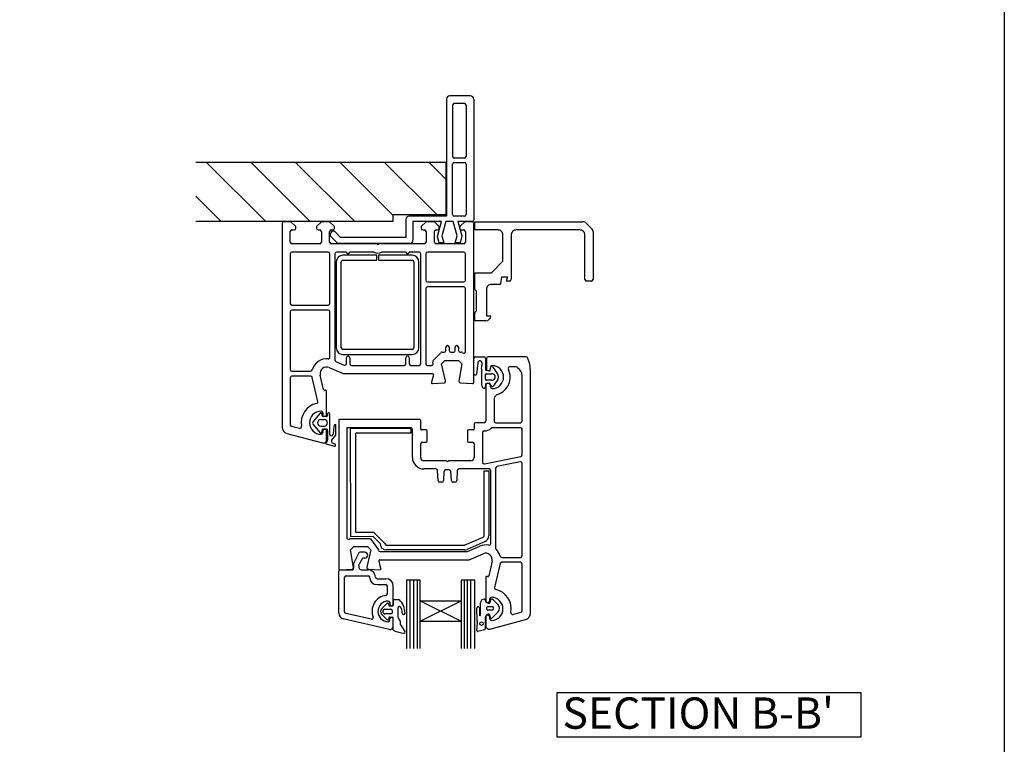
# Model space of a CAD drawing. Units: millimetres. Extents: x 8 to 757, y 8 to 778.
# Drawn here: x 306 to 604, y 259 to 479 of the extents above; entities that cross this region are included whole.
import ezdxf

# ---------------------------------------------------------------- set-up
doc = ezdxf.new("R2010")
doc.units = ezdxf.units.MM
doc.styles.get("Standard").update_dxf_attribs({"font": 'arial.ttf'})

msp = doc.modelspace()

# ---------------------------------------------------------------- hatches: boundary and pattern name
at = {"lineweight": 25}
h = msp.add_hatch(dxfattribs=at)
h.set_pattern_fill('ANSI31', color=256, scale=3, angle=-90)
h.set_pattern_definition([(315, (-45.084, -99.59), (6.73519, 6.73519), [])])
h.paths.add_polyline_path([(419.04, 417.72), (419.04, 419.72), (435.04, 419.72), (435.04, 435.72), (359.38, 435.72), (359.38, 417.72)])

# ---------------------------------------------------------------- linework, layer by layer
for p, q in [((435.29, 454.72), (435.29, 419.32)), ((442.49, 455.72), (436.29, 455.72)), ((440.69, 453.42), (437.59, 453.42)), ((443.49, 454.72), (443.49, 418.72)), ((437.09, 452.92), (437.09, 437.42)), ((441.19, 452.92), (441.19, 437.42)), ((359.38, 435.72), (435.04, 435.72)), ((435.04, 435.72), (435.04, 419.72)), ((437.09, 419.82), (437.09, 435.12)), ((440.69, 436.92), (437.59, 436.92)), ((437.59, 435.62), (440.69, 435.62)), ((441.19, 435.12), (441.19, 419.82)), ((419.04, 417.72), (359.38, 417.72)), ((388.19, 417.67), (385.99, 417.67)), ((389.69, 416.17), (388.19, 417.67)), ((397.39, 417.67), (395.89, 416.17)), ((399.89, 417.67), (397.39, 417.67)), ((401.39, 416.17), (399.89, 417.67)), ((419.04, 419.72), (419.04, 417.72)), ((435.04, 419.72), (419.04, 419.72)), ((422.99, 418.32), (422.99, 412.92)), ((435.29, 419.32), (423.99, 419.32)), ((433.72, 417.72), (425.12, 417.72)), ((425.12, 417.72), (425.12, 412.1)), ((425.44, 419.72), (428.74, 419.72)), ((429.09, 417.67), (427.59, 416.17)), ((431.59, 417.67), (429.09, 417.67)), ((433.09, 416.17), (431.59, 417.67)), ((432.51, 413.22), (433.72, 417.72)), ((435.04, 417.72), (433.87, 413.37)), ((437.29, 417.72), (435.04, 417.72)), ((438.45, 413.37), (437.29, 417.72)), ((440.69, 419.32), (437.59, 419.32)), ((438.67, 417.72), (439.95, 413.35)), ((442.49, 417.72), (438.67, 417.72)), ((440.79, 417.67), (439.29, 416.17)), ((442.99, 417.67), (440.79, 417.67)), ((442.98, 417.67), (442.48, 417.67)), ((442.99, 417.72), (442.49, 417.72)), ((443.49, 418.72), (443.49, 418.22)), ((443.86, 417.67), (476.52, 417.67)), ((443.86, 415.17), (443.86, 417.67)), ((479.2, 415.61), (477.58, 417.23)), ((385.49, 417.17), (385.49, 355.51)), ((387.99, 411.47), (387.99, 414.67)), ((388.49, 415.17), (389.19, 415.17)), ((389.69, 415.67), (389.69, 416.17)), ((395.89, 416.17), (395.89, 415.67)), ((396.39, 415.17), (396.89, 415.17)), ((397.39, 414.67), (397.39, 411.47)), ((399.89, 411.47), (399.89, 414.67)), ((400.23, 414.25), (400.08, 413.82)), ((400.39, 415.17), (400.89, 415.17)), ((401.39, 415.67), (401.39, 416.17)), ((403.19, 412.92), (401.54, 414.56)), ((427.59, 416.17), (427.59, 415.67)), ((428.09, 415.17), (428.59, 415.17)), ((429.09, 414.67), (429.09, 411.47)), ((431.59, 411.47), (431.59, 414.67)), ((432.09, 415.17), (432.59, 415.17)), ((433.07, 415.67), (433.09, 416.17)), ((439.29, 416.17), (439.29, 415.67)), ((439.79, 415.17), (440.49, 415.17)), ((440.99, 414.67), (440.99, 411.47)), ((443.49, 368.97), (443.49, 417.17)), ((450.86, 415.17), (443.86, 415.17)), ((475.64, 415.17), (456.35, 415.17)), ((479.64, 414.55), (479.64, 400.18)), ((402.4, 411.1), (400.2, 413.31)), ((422.99, 412.92), (403.19, 412.92)), ((433.04, 411.25), (432.51, 413.22)), ((434.44, 411.25), (433.04, 411.25)), ((433.87, 413.37), (434.44, 411.25)), ((437.88, 411.25), (438.45, 413.37)), ((439.38, 411.25), (437.88, 411.25)), ((439.95, 413.35), (439.38, 411.25)), ((452.36, 405.68), (452.36, 413.67)), ((454.86, 413.67), (454.86, 400.23)), ((477.14, 400.18), (477.14, 413.67)), ((396.89, 410.97), (388.49, 410.97)), ((399.49, 408.47), (388.49, 408.47)), ((414.19, 410.97), (400.39, 410.97)), ((404.99, 408.47), (401.99, 408.47)), ((424.12, 411.1), (402.4, 411.1)), ((413.3, 408.47), (405.99, 408.47)), ((414.49, 410.67), (414.19, 410.97)), ((414.79, 410.97), (414.49, 410.67)), ((428.59, 410.97), (414.79, 410.97)), ((422.99, 408.47), (415.68, 408.47)), ((426.99, 408.47), (423.99, 408.47)), ((440.49, 408.47), (429.49, 408.47)), ((440.49, 410.97), (432.09, 410.97)), ((387.99, 407.97), (387.99, 392.92)), ((399.99, 392.92), (399.99, 407.97)), ((401.49, 407.97), (401.49, 375.81)), ((401.91, 405.49), (401.91, 379.49)), ((403.41, 379.49), (403.41, 405.49)), ((414.16, 407.49), (403.91, 407.49)), ((403.91, 405.99), (414.16, 405.99)), ((414.16, 405.99), (414.16, 407.49)), ((424.91, 407.49), (414.66, 407.49)), ((414.66, 407.49), (414.66, 405.99)), ((414.66, 405.99), (424.91, 405.99)), ((425.41, 405.49), (425.41, 379.49)), ((426.91, 379.49), (426.91, 405.49)), ((427.49, 374.67), (427.49, 407.97)), ((428.99, 407.97), (428.99, 399.92)), ((440.99, 399.92), (440.99, 407.97)), ((448.86, 402.18), (452.36, 405.68)), ((429.49, 399.42), (440.49, 399.42)), ((443.86, 402.18), (448.86, 402.18)), ((443.86, 397.18), (443.86, 402.18)), ((451.7, 398.93), (452.06, 400.98)), ((452.06, 400.98), (453.71, 400.98)), ((453.71, 400.98), (453.36, 399.68)), ((454.31, 399.68), (453.36, 399.68)), ((479.14, 399.68), (477.64, 399.68)), ((428.99, 397.42), (428.99, 374.67)), ((440.49, 397.92), (429.49, 397.92)), ((440.99, 378.34), (440.99, 397.41)), ((444.36, 396.68), (443.86, 397.18)), ((444.36, 390.69), (444.36, 396.68)), ((447.36, 397.18), (447.36, 389.19)), ((451.41, 398.68), (448.86, 398.68)), ((387.99, 390.42), (387.99, 372.92)), ((388.49, 392.42), (399.49, 392.42)), ((399.49, 390.92), (388.49, 390.92)), ((399.99, 376.64), (399.99, 390.42)), ((443.86, 390.19), (444.36, 390.69)), ((443.86, 387.69), (443.86, 390.19)), ((447.16, 387.69), (443.86, 387.69)), ((447.36, 389.19), (448.66, 389.19)), ((424.91, 378.99), (403.91, 378.99)), ((435.09, 378.67), (435.09, 379.67)), ((436.09, 379.67), (436.09, 378.67)), ((437.89, 378.67), (437.89, 379.67)), ((438.89, 379.67), (438.89, 378.67)), ((403.91, 377.49), (424.91, 377.49)), ((404.99, 374.72), (404.99, 376.47)), ((405.99, 376.47), (405.99, 374.67)), ((405.99, 376.47), (405.99, 376.47)), ((422.99, 374.67), (422.99, 376.47)), ((423.99, 376.47), (423.99, 376.47)), ((423.99, 376.47), (423.99, 374.67)), ((431.22, 375.65), (433.59, 378.02)), ((433.78, 374.67), (434.78, 375.67)), ((433.95, 378.17), (434.59, 378.17)), ((433.95, 378.17), (433.95, 378.17)), ((434.78, 375.67), (438.92, 375.67)), ((436.59, 378.17), (437.39, 378.17)), ((438.92, 375.67), (439.92, 374.67)), ((439.39, 378.17), (439.74, 378.17)), ((440.1, 378.02), (440.1, 378.02)), ((440.1, 378.02), (440.13, 377.98)), ((440.13, 377.98), (440.13, 377.98)), ((443.58, 371.55), (443.58, 376.27)), ((444.07, 376.76), (446.61, 376.76)), ((447.08, 376.28), (447.08, 372.87)), ((447.34, 376.28), (447.34, 373.18)), ((447.34, 376.28), (447.34, 373.18)), ((459.34, 376.78), (447.84, 376.78)), ((459.34, 376.78), (447.84, 376.78)), ((399.79, 373.5), (399.79, 373.5)), ((399.79, 373.5), (403.99, 371.67)), ((401.79, 375.36), (404.28, 374.27)), ((406.49, 374.17), (422.49, 374.17)), ((424.49, 374.17), (426.99, 374.17)), ((429.49, 374.17), (430.69, 374.17)), ((431.18, 374.78), (431.09, 375.19)), ((434.97, 369.47), (433.78, 374.67)), ((439.92, 374.67), (438.99, 369.44)), ((444.75, 374.94), (444.38, 371.55)), ((447.26, 372.68), (448.23, 372.51)), ((448.46, 372.68), (448.65, 373.74)), ((448.54, 373.63), (448.54, 373.18)), ((448.54, 373.63), (448.54, 373.18)), ((449.17, 373.86), (450.65, 371.76)), ((456.34, 373.78), (454.43, 373.78)), ((456.34, 373.78), (454.43, 373.78)), ((460.65, 299.16), (460.65, 372.74)), ((387.99, 370.42), (387.99, 356.28)), ((388.49, 372.42), (394.15, 372.42)), ((394.15, 370.92), (388.49, 370.92)), ((394.15, 372.42), (394.15, 372.42)), ((396.33, 363.27), (394.63, 370.53)), ((398.06, 366.83), (397.04, 371.21)), ((403.99, 371.67), (431.01, 371.67)), ((431.3, 371.29), (430.7, 369.06)), ((431.3, 371.29), (431.3, 371.29)), ((445.98, 368.11), (445.98, 372.19)), ((447.08, 369.96), (447.08, 371.36)), ((447.38, 371.66), (448.97, 371.66)), ((448.97, 369.66), (447.38, 369.66)), ((450.65, 369.57), (449.37, 367.9)), ((458.15, 357.32), (458.15, 371.2)), ((398.06, 366.83), (398.06, 366.83)), ((398.61, 366.66), (398.43, 366.61)), ((430.7, 369.06), (430.7, 369.06)), ((431, 368.68), (434.52, 368.86)), ((438.99, 369.36), (438.99, 369.36)), ((439.46, 368.86), (443.17, 368.67)), ((443.17, 368.67), (443.17, 368.67)), ((447.08, 368.46), (447.08, 367.76)), ((447.15, 368.12), (447.15, 357.32)), ((448.17, 368.81), (447.25, 368.64)), ((448.85, 367.91), (448.39, 368.72)), ((448.54, 367.63), (448.54, 368.08)), ((398.99, 359.37), (398.99, 366.36)), ((449.65, 364.3), (449.65, 357.32)), ((397.03, 359.73), (394.9, 357.23)), ((398.23, 357.74), (397.21, 357.74)), ((397.68, 358.96), (397.54, 359.62)), ((397.79, 359.82), (397.79, 359.37)), ((398.91, 358.73), (397.97, 358.73)), ((399.23, 359.49), (399.23, 359.01)), ((399.93, 353.29), (399.93, 359.49)), ((402.65, 357.82), (402.65, 312.62)), ((427.15, 357.82), (402.65, 357.82)), ((385.49, 355.51), (385.49, 355.51)), ((388.36, 355.8), (390.77, 355.15)), ((394.9, 356.24), (397.03, 353.73)), ((397.21, 355.75), (398.23, 355.75)), ((397.98, 354.89), (398.91, 354.89)), ((401.14, 355.8), (400.93, 353.33)), ((401.73, 353.03), (401.73, 356.31)), ((405.15, 355.32), (405.15, 321.99)), ((424.45, 355.32), (405.15, 355.32)), ((406.27, 322.3), (406.2, 355.18)), ((406.2, 355.18), (424.45, 355.18)), ((424.45, 355.18), (424.45, 353.68)), ((424.95, 353.32), (424.95, 354.82)), ((427.45, 354.92), (427.45, 357.52)), ((443.65, 356.52), (443.65, 354.92)), ((446.65, 356.82), (443.95, 356.82)), ((457.65, 355.32), (449.1, 355.32)), ((450.15, 356.82), (457.65, 356.82)), ((458.15, 347.07), (458.15, 354.82)), ((386.97, 353.58), (397.71, 350.7)), ((397.54, 353.84), (397.68, 354.49)), ((397.79, 354.27), (397.79, 353.82)), ((398.99, 351.67), (398.99, 354.27)), ((399.23, 354.44), (399.23, 351.56)), ((400.5, 351.47), (401.73, 353.03)), ((407.82, 323.6), (407.82, 353.68)), ((424.45, 353.68), (407.82, 353.68)), ((424.95, 353.32), (424.95, 353.3)), ((424.95, 346.32), (424.95, 353.3)), ((429.15, 354.62), (427.75, 354.62)), ((429.45, 351.22), (429.45, 354.32)), ((441.65, 354.32), (441.65, 351.22)), ((443.35, 354.62), (441.95, 354.62)), ((446.15, 353.82), (446.15, 344.82)), ((398.87, 350.41), (401.38, 349.74)), ((401.58, 350.29), (400.78, 350.66)), ((427.45, 346.32), (427.45, 350.42)), ((427.95, 350.92), (429.15, 350.92)), ((441.95, 350.92), (443.15, 350.92)), ((443.65, 350.42), (443.65, 346.32)), ((446.75, 344.33), (457.75, 346.58)), ((435.25, 345.32), (428.45, 345.32)), ((432.06, 342.82), (428.45, 342.82)), ((432.06, 342.82), (432.08, 342.82)), ((435.55, 345.02), (435.25, 345.32)), ((435.85, 345.32), (435.55, 345.02)), ((442.65, 345.32), (435.85, 345.32)), ((448.15, 342.82), (439.02, 342.82)), ((450.14, 343.09), (450.14, 318.89)), ((457.54, 345.01), (450.54, 343.58)), ((458.14, 316.57), (458.14, 344.52)), ((432.74, 339.29), (432.58, 342.35)), ((434.51, 342.04), (434.37, 339.29)), ((436.09, 342.52), (435.01, 342.52)), ((436.73, 339.29), (436.59, 342.04)), ((438.52, 342.34), (438.37, 339.29)), ((446.65, 322.62), (446.65, 342.3)), ((446.65, 342.3), (448.11, 342.3)), ((448.11, 342.3), (448.11, 322.62)), ((448.65, 342.34), (448.65, 342.31)), ((448.65, 320.22), (448.65, 342.31)), ((433.87, 338.82), (433.23, 338.82)), ((437.87, 338.82), (437.23, 338.82)), ((413.07, 322.35), (406.27, 322.3)), ((413.31, 323.6), (407.82, 323.6)), ((413.07, 322.35), (415.15, 320.3)), ((416.65, 320.3), (413.31, 323.6)), ((440.94, 319.85), (446.35, 322.16)), ((412.3, 321.64), (406, 321.64)), ((406.22, 318.32), (407.22, 319.32)), ((407.22, 319.32), (411.36, 319.32)), ((411.36, 319.32), (412.36, 318.32)), ((412.3, 321.64), (414.65, 318.32)), ((417.15, 319.8), (440.74, 319.8)), ((446.92, 320.82), (441.53, 318.47)), ((441.64, 317.83), (445.34, 319.45)), ((407.15, 313.01), (406.22, 318.32)), ((408.71, 317.4), (407.17, 314.23)), ((410.54, 317.62), (409.1, 317.62)), ((412.36, 318.32), (411.16, 313.12)), ((415.15, 317.82), (441.52, 317.82)), ((440.74, 318.3), (417.15, 318.3)), ((442.15, 315.32), (446.34, 317.15)), ((451.98, 316.07), (457.64, 316.07)), ((407.17, 314.23), (407.17, 312.79)), ((408.98, 312.64), (408.78, 313.74)), ((409.74, 315.61), (408.84, 314.04)), ((410.54, 315.84), (410.13, 315.84)), ((415.44, 312.71), (414.84, 314.95)), ((415.13, 315.32), (442.15, 315.32)), ((449.09, 314.87), (448.07, 310.48)), ((451.49, 314.19), (449.81, 306.92)), ((457.63, 314.57), (451.98, 314.57)), ((458.13, 299.94), (458.13, 314.07)), ((402.65, 299.2), (402.65, 311.91)), ((402.97, 312.32), (406.68, 312.51)), ((403.01, 312.27), (406.7, 312.27)), ((404.43, 299.56), (404.43, 310.04)), ((404.88, 310.49), (411.57, 310.49)), ((409.42, 312.27), (411.57, 312.27)), ((411.62, 312.51), (415.13, 312.33)), ((447.15, 310.02), (447.15, 303.02)), ((447.7, 310.26), (447.53, 310.31)), ((414.24, 309.59), (416.92, 309.59)), ((414.24, 307.81), (416.92, 307.81)), ((417.37, 305), (417.37, 307.36)), ((419.15, 301.97), (419.15, 307.36)), ((427.3, 309.12), (423.16, 309.12)), ((423.16, 309.12), (423.16, 288.5)), ((424.17, 309.12), (424.17, 288.5)), ((425.23, 309.12), (425.23, 288.5)), ((426.35, 309.12), (426.35, 288.5)), ((427.3, 302.92), (427.3, 309.12)), ((443.83, 309.13), (439.7, 309.13)), ((439.7, 309.13), (439.7, 302.92)), ((440.6, 309.13), (440.6, 288.5)), ((441.56, 309.13), (441.56, 288.5)), ((442.56, 309.13), (442.56, 288.5)), ((443.83, 288.5), (443.83, 309.13)), ((415.72, 300.6), (417.24, 302.11)), ((417.7, 301.99), (417.84, 301.55)), ((418.08, 302.38), (418.08, 301.97)), ((418.09, 301.37), (418.91, 301.37)), ((419.18, 301.64), (419.18, 303.06)), ((419.45, 303.33), (420.7, 303.33)), ((427.3, 296.72), (427.3, 302.92)), ((427.3, 302.92), (439.7, 302.92)), ((427.3, 302.92), (439.7, 296.72)), ((427.3, 296.72), (439.7, 302.92)), ((439.7, 302.92), (439.7, 296.72)), ((445.55, 298.56), (445.55, 302.26)), ((447.05, 302.78), (447.17, 302.55)), ((447.76, 301.2), (449.06, 301.2)), ((448.35, 303.02), (448.35, 303.47)), ((449.23, 303.41), (450.88, 301.69)), ((412.54, 297.34), (404.78, 299.12)), ((417.22, 297.25), (415.51, 298.96)), ((416.65, 300.34), (418.43, 300.34)), ((418.43, 298.96), (416.65, 298.96)), ((420.57, 300.67), (420.57, 298.08)), ((444.51, 296.82), (444.45, 300.69)), ((445.22, 300.78), (445.23, 298.55)), ((447.01, 298.01), (447.01, 294.43)), ((447.52, 300.33), (447.52, 300.97)), ((449.06, 300.1), (447.76, 300.1)), ((448.26, 298.66), (448.48, 298)), ((450.88, 299.62), (449.21, 297.84)), ((455.37, 298.8), (457.78, 299.45)), ((418.06, 294.24), (404.03, 297.46)), ((417.42, 297.17), (417.41, 297.17)), ((417.82, 297.79), (417.68, 297.36)), ((418.08, 297.98), (418.9, 297.98)), ((418.08, 297.02), (418.08, 297.43)), ((419.15, 295.11), (419.15, 297.43)), ((419.16, 294.14), (419.16, 297.71)), ((419.16, 295.12), (419.16, 297.44)), ((421.2, 296.73), (421.2, 295.94)), ((421.45, 295.54), (422.66, 293.64)), ((427.3, 296.72), (439.7, 296.72)), ((427.3, 288.49), (427.3, 296.72)), ((439.7, 296.72), (439.7, 288.5)), ((444.46, 293.89), (444.67, 296.29)), ((447.15, 297.92), (447.15, 295.32)), ((448.35, 297.47), (448.35, 297.92)), ((448.41, 294.35), (459.17, 297.23)), ((446.77, 294.11), (444.73, 293.63))]:
    msp.add_line(p, q)
msp.add_lwpolyline([(19.8, 700.47), (604.09, 700.47), (604.09, 7.69), (19.8, 7.69)], close=True)
msp.add_lwpolyline([(560.74, 275.1), (468.63, 275.1), (468.63, 261.71), (560.74, 261.71)], close=True, dxfattribs=at)
msp.add_circle((445.86, 295.99), 0.512)
for centre, radius, start, end in [((436.29, 454.72), 1, 90, 180), ((437.59, 452.92), 0.5, 90, 180), ((440.69, 452.92), 0.5, 0, 90), ((442.49, 454.72), 1, 0, 90), ((437.59, 437.42), 0.5, 180, 270), ((437.59, 435.12), 0.5, 90, 180), ((440.69, 437.42), 0.5, 270, 0), ((440.69, 435.12), 0.5, 0, 90), ((385.99, 417.17), 0.5, 90, 180), ((423.99, 418.32), 1, 90, 180), ((437.59, 419.82), 0.5, 180, 270), ((440.69, 419.82), 0.5, 270, 0), ((442.99, 418.22), 0.5, 269.8753, 0), ((442.99, 417.17), 0.5, 360, 90), ((476.52, 416.17), 1.5, 44.9998, 90), ((388.49, 414.67), 0.5, 90, 180), ((389.19, 415.67), 0.5, 270, 0), ((396.39, 415.67), 0.5, 180, 270), ((396.89, 414.67), 0.5, 0, 90), ((400.39, 414.67), 0.5, 90, 180), ((400.98, 413.99), 0.8, 45, 161.0617), ((400.89, 415.67), 0.5, 270, 0), ((428.09, 415.67), 0.5, 180, 270), ((428.59, 414.67), 0.5, 0, 90), ((432.09, 414.67), 0.5, 90, 180), ((432.57, 415.67), 0.5, 271.6271, 0.1874), ((439.79, 415.67), 0.5, 180, 270), ((440.49, 414.67), 0.5, 0, 90), ((450.86, 413.67), 1.5, 359.9999, 90), ((456.35, 413.67), 1.5, 90, 180.0005), ((475.64, 413.67), 1.5, 359.9995, 90), ((478.14, 414.55), 1.5, 0, 44.9997), ((388.49, 411.47), 0.5, 180, 270), ((396.89, 411.47), 0.5, 270, 0), ((400.39, 411.47), 0.5, 180, 270), ((400.55, 413.66), 0.5, 161.0617, 225), ((424.12, 412.1), 1, 270, 0), ((428.59, 411.47), 0.5, 270, 0), ((432.09, 411.47), 0.5, 180, 270), ((440.49, 411.47), 0.5, 270, 0), ((388.49, 407.97), 0.5, 90, 180), ((399.49, 407.97), 0.5, 360, 90), ((401.99, 407.97), 0.5, 90, 180), ((405.49, 408.47), 0.5, 180, 0), ((414.49, 410.67), 2.5, 241.6424, 298.3576), ((423.49, 408.47), 0.5, 180, 0), ((426.99, 407.97), 0.5, 0, 90), ((429.49, 407.97), 0.5, 90, 180), ((440.49, 407.97), 0.5, 360, 90), ((403.91, 405.49), 2, 89.9991, 180), ((403.91, 405.49), 0.5, 89.9993, 180), ((424.91, 405.49), 2, 0, 90), ((424.91, 405.49), 0.5, 360, 90), ((429.49, 399.92), 0.5, 180, 270), ((440.49, 399.92), 0.5, 270, 0), ((454.31, 400.23), 0.55, 270.0011, 359.9997), ((477.64, 400.18), 0.5, 180.0014, 270), ((479.14, 400.18), 0.5, 269.9999, 359.9998), ((429.49, 397.42), 0.5, 90, 180), ((440.49, 397.42), 0.5, 359.367, 90), ((448.86, 397.18), 1.5, 89.9992, 180.0006), ((451.41, 398.98), 0.3, 269.999, 350.2128), ((388.49, 392.92), 0.5, 180, 270), ((388.49, 390.42), 0.5, 90, 180), ((399.49, 392.92), 0.5, 270, 0), ((399.49, 390.42), 0.5, 0, 90), ((447.16, 389.19), 1.5, 270, 359.9999), ((403.91, 379.49), 2, 180, 270), ((403.91, 379.49), 0.5, 180, 270), ((424.91, 379.49), 0.5, 270, 359.986), ((424.91, 379.49), 2, 270, 359.9965), ((434.59, 378.67), 0.5, 270, 0), ((435.59, 379.67), 0.5, 0, 180), ((436.59, 378.67), 0.5, 180, 270), ((437.39, 378.67), 0.5, 270, 0), ((438.39, 379.67), 0.5, 0, 180), ((439.39, 378.67), 0.5, 180, 270), ((398.99, 371.67), 4.5, 84.314, 165.5225), ((399.49, 376.64), 0.5, 263.7682, 0), ((401.99, 375.81), 0.5, 180, 246.4203), ((405.49, 376.47), 0.5, 0, 180), ((423.49, 376.47), 0.5, 0, 180), ((431.58, 375.3), 0.5, 135.6503, 193.0014), ((433.95, 377.67), 0.5, 90, 135.0049), ((439.74, 377.67), 0.5, 45.0025, 90), ((440.49, 378.34), 0.5, 225.0025, 0), ((444.08, 376.26), 0.504, 90.8182, 178.8789), ((445.4, 374.94), 0.65, 349.287, 179.6698), ((446.57, 376.26), 0.506, 1.9988, 85.5327), ((447.84, 376.28), 0.5, 90, 179.9997), ((447.84, 376.28), 0.5, 90, 179.9997), ((459.34, 376.28), 0.5, 0, 90), ((459.34, 376.28), 0.5, 0, 90), ((453.78, 373.04), 6.87, 357.4741, 28.1627), ((388.49, 372.92), 0.5, 180, 270), ((394.15, 372.92), 0.5, 270, 345.5218), ((398.99, 371.67), 2, 66.421, 193.1448), ((404.49, 374.72), 0.5, 245.5611, 0), ((406.49, 374.67), 0.5, 180, 270), ((422.49, 374.67), 0.5, 270, 0), ((424.49, 374.67), 0.5, 180, 270), ((426.99, 374.67), 0.5, 270, 0), ((429.49, 374.67), 0.5, 180, 270), ((430.7, 374.67), 0.5, 269.3709, 13.0006), ((447.8, 373.27), 2.02, 155.3265, 201.624), ((444.99, 372.21), 0.987, 358.867, 19.1115), ((441.41, 374.97), 4.63, 349.4277, 358.1192), ((447.28, 372.88), 0.202, 182.0569, 265.5854), ((447.94, 373.18), 0.6, 180, 270), ((447.94, 373.18), 0.6, 180, 270), ((447.94, 373.18), 0.6, 270, 0), ((447.94, 373.18), 0.6, 270, 0), ((448.27, 372.7), 0.201, 261.0055, 351.9025), ((449.04, 373.63), 0.5, 90, 180), ((449.04, 373.63), 0.5, 90, 180), ((448.94, 373.66), 0.304, 42.2703, 162.9528), ((449.04, 370.63), 3.5, 270, 90), ((449.04, 370.63), 5.5, 287.4575, 26.2102), ((454.43, 373.28), 0.5, 90, 206.2103), ((454.43, 373.28), 0.5, 90, 206.2103), ((456.34, 373.28), 0.5, 0, 90), ((456.34, 373.28), 0.5, 0, 90), ((455.9, 371.24), 2.25, 359.0654, 65.1774), ((388.49, 370.42), 0.5, 90.0005, 179.9992), ((394.15, 370.42), 0.5, 13.14, 90), ((431.01, 371.37), 0.3, 345.0025, 90), ((443.98, 371.57), 0.403, 182.5161, 357.4839), ((447.38, 371.36), 0.303, 89.9687, 179.6705), ((447.38, 369.96), 0.303, 181.1625, 270), ((448.98, 370.66), 1, 269.6523, 90.3477), ((448.97, 370.66), 2.01, 326.9263, 33.0737), ((398.36, 366.9), 0.3, 193.1491, 284.9915), ((398.69, 366.37), 0.3, 358.8525, 105.023), ((430.99, 368.98), 0.3, 164.9965, 273.0057), ((434.49, 369.36), 0.5, 273.7496, 13.0004), ((439.49, 369.36), 0.5, 171.138, 180), ((439.49, 369.36), 0.5, 180, 266.9979), ((443.19, 368.97), 0.3, 266.9973, 0), ((447.48, 368.21), 1.5, 183.6802, 209.3806), ((446.58, 367.76), 0.5, 215.41, 0), ((447.27, 368.45), 0.197, 97.1025, 176.9727), ((447.75, 368.12), 0.6, 90, 180), ((447.87, 368.05), 0.679, 2.7274, 99.7474), ((448.22, 368.61), 0.202, 31.4027, 103.6679), ((449.04, 367.63), 0.5, 180, 270), ((449.11, 368.07), 0.303, 209.9453, 327.9881), ((450.15, 364.3), 0.5, 101.5486, 180), ((451.88, 363.46), 2.27, 121.654, 143.9591), ((397.29, 356.82), 6, 102.8572, 190.4529), ((395.84, 363.15), 0.5, 282.8588, 13.1448), ((397.29, 356.82), 3.5, 90, 270), ((397.23, 356.75), 0.999, 91.2762, 268.6781), ((397.26, 359.54), 0.296, 15.5136, 139.971), ((397.29, 359.82), 0.5, 0, 90), ((397.98, 359.05), 0.313, 196.1207, 267.9565), ((398.39, 359.37), 0.6, 180, 0), ((398.23, 356.75), 0.999, 270, 90), ((398.93, 359.04), 0.305, 265.8879, 354.8533), ((399.58, 359.48), 0.349, 1.0137, 178.9863), ((427.15, 357.52), 0.3, 0, 90), ((387.49, 355.51), 2, 179.9983, 255.0012), ((388.49, 356.28), 0.5, 180.3971, 254.9985), ((390.9, 355.64), 0.5, 255.0019, 10.4512), ((395.53, 356.73), 0.801, 141.7723, 218.2277), ((397.96, 354.6), 0.293, 84.7439, 200.6273), ((398.39, 354.27), 0.6, 0, 180), ((398.98, 354.6), 0.299, 328.9704, 103.4811), ((401.73, 355.71), 0.599, 89.7488, 171.1913), ((424.45, 354.82), 0.5, 359.998, 89.998), ((427.75, 354.92), 0.3, 180, 270), ((443.35, 354.92), 0.3, 270.0702, 0.0018), ((443.95, 356.52), 0.3, 90, 180), ((446.65, 357.32), 0.5, 270, 0), ((446.65, 357.32), 3, 269.9977, 314.4139), ((449.1, 354.82), 0.5, 90.0018, 134.4221), ((450.15, 357.32), 0.5, 180, 270), ((457.65, 357.32), 0.5, 270, 0), ((457.65, 354.82), 0.5, 0, 90), ((397.26, 353.94), 0.302, 222.771, 341.346), ((397.29, 353.82), 0.5, 270, 360), ((397.99, 351.67), 1, 253.9494, 0), ((400.43, 353.33), 0.502, 184.8863, 359.4937), ((429.15, 354.32), 0.3, 0, 90), ((441.95, 354.32), 0.3, 89.9767, 180), ((446.65, 353.82), 0.5, 90, 180), ((398.93, 350.6), 0.2, 118.9256, 251.0262), ((398.22, 351.58), 1.01, 307.436, 359.1554), ((401.03, 351.2), 0.595, 152.9268, 244.9006), ((401.43, 350.03), 0.3, 259.8105, 60.2717), ((427.95, 350.42), 0.5, 90, 180), ((429.15, 351.22), 0.3, 270.0233, 0), ((441.95, 351.22), 0.3, 180, 270), ((443.15, 350.42), 0.5, 0, 90), ((428.45, 346.32), 3.5, 180, 270), ((428.45, 346.32), 1, 180.0001, 269.9999), ((442.65, 346.32), 1, 270, 0), ((457.65, 347.07), 0.5, 281.5486, 0), ((432.08, 342.32), 0.5, 3.1362, 90), ((439.02, 342.32), 0.5, 89.965, 176.996), ((446.65, 344.82), 0.5, 180, 281.5486), ((448.15, 342.32), 0.499, 2.9242, 90.0287), ((450.64, 343.09), 0.5, 101.5486, 180), ((457.64, 344.52), 0.5, 360, 101.5486), ((435.01, 342.02), 0.5, 90.0193, 176.9996), ((436.09, 342.02), 0.5, 3.0014, 90), ((433.24, 339.32), 0.5, 182.8188, 269.0458), ((433.87, 339.32), 0.5, 270.0053, 356.9982), ((437.23, 339.32), 0.5, 183.0265, 270.0013), ((437.87, 339.32), 0.5, 270, 357.0063), ((405.65, 321.99), 0.5, 179.998, 314.9881), ((446.15, 322.62), 0.5, 293.1998, 0), ((446.15, 322.62), 1.96, 293.192, 0.0035), ((417.15, 320.3), 2, 180, 270), ((417.15, 320.3), 0.5, 180, 270), ((440.74, 320.3), 0.5, 270, 293.2096), ((447.14, 315.32), 4.5, 78.4721, 113.5691), ((448.15, 320.22), 0.5, 257.2084, 0.0685), ((450.64, 318.89), 0.5, 180, 225.5882), ((409.1, 317.17), 0.446, 90, 150), ((410.54, 316.73), 0.892, 270, 90), ((415.15, 318.32), 0.5, 180, 270), ((440.74, 320.3), 2, 270, 293.199), ((441.52, 318.32), 0.5, 269.9969, 283.8152), ((447.14, 315.32), 2, 346.8552, 113.5691), ((447.14, 315.32), 4.5, 14.4776, 45.5858), ((451.98, 316.57), 0.5, 194.4776, 270), ((457.64, 316.57), 0.5, 270, 0), ((406.65, 313.01), 0.5, 273.0187, 359.9959), ((409.22, 313.82), 0.446, 150, 190), ((410.13, 315.39), 0.446, 90, 150), ((411.65, 313.01), 0.5, 167.0152, 266.9763), ((415.13, 315.02), 0.3, 89.9948, 194.9988), ((451.98, 314.07), 0.5, 90, 166.8628), ((457.63, 314.07), 0.5, 0, 90), ((402.88, 312.55), 0.244, 163.4563, 289.5325), ((403.01, 311.91), 0.357, 90, 180), ((404.88, 310.04), 0.446, 90, 180), ((406.68, 312.76), 0.487, 272.2544, 4.273), ((409.42, 312.71), 0.446, 190, 270), ((411.57, 310.04), 2.23, 0, 90), ((411.57, 310.04), 0.446, 0, 90), ((414.24, 310.04), 2.23, 180, 270), ((414.24, 310.04), 0.446, 180, 270), ((415.15, 312.63), 0.3, 267.1522, 16.3322), ((447.45, 310.02), 0.3, 74.98, 180), ((447.78, 310.55), 0.3, 255.0085, 346.8395), ((416.92, 307.36), 2.23, 0, 90), ((416.92, 307.36), 0.446, 0, 90), ((417.63, 299.7), 4.91, 97.6623, 201.1219), ((416.92, 305), 0.446, 277.6623, 0), ((448.85, 303.47), 0.5, 90, 180), ((448.85, 300.47), 3.5, 270, 90), ((450.3, 306.8), 0.5, 166.8583, 257.1377), ((448.85, 300.47), 6, 349.5476, 77.1431), ((417.63, 299.7), 3.12, 90, 270), ((417.46, 301.73), 0.443, 92.3719, 120.0015), ((417.44, 301.91), 0.267, 18.1892, 89.9998), ((417.63, 302.38), 0.446, 0, 90), ((418.09, 301.64), 0.267, 198.1934, 270.0015), ((418.62, 301.97), 0.535, 180, 0), ((418.91, 301.64), 0.267, 270, 0.0005), ((419.45, 303.06), 0.267, 90, 180), ((420.97, 300.81), 0.421, 19.0285, 199.0285), ((420.7, 302.89), 0.446, 49.2185, 90.819), ((416.94, 299.09), 5.79, 1.1783, 45.576), ((444.84, 300.7), 0.391, 11.3226, 181.8473), ((446.72, 302.22), 1.17, 89.747, 178.1873), ((446.8, 303.19), 0.213, 16.6213, 110.1085), ((447.69, 303.08), 0.708, 165.9967, 205.3837), ((447.75, 303.02), 0.6, 180, 0), ((447.8, 303.13), 0.855, 222.4149, 263.1855), ((447.76, 300.97), 0.232, 88.6729, 179.9826), ((448.82, 306.05), 3.93, 253.5355, 259.9846), ((448.08, 302.89), 0.715, 274.398, 288.2482), ((448.23, 302.42), 0.218, 289.9869, 351.7302), ((447.54, 302.65), 0.941, 343.7088, 4.3898), ((449.04, 302.86), 0.582, 71.6325, 193.7859), ((449.01, 300.65), 0.55, 274.8412, 85.1588), ((449.68, 300.65), 1.58, 319.1856, 40.8144), ((404.43, 299.2), 1.78, 180, 257.0437), ((404.88, 299.56), 0.446, 180, 257.0437), ((416.65, 299.65), 1.33, 134.3308, 211.0889), ((416.65, 299.65), 0.691, 90.0027, 270.0027), ((418.26, 299.65), 0.713, 284.245, 75.7559), ((421.46, 298.08), 0.891, 179.9959, 229.453), ((419.62, 299.57), 2.23, 353.2293, 38.056), ((422.28, 299.26), 0.455, 173.4498, 353.4498), ((445.39, 298.55), 0.156, 180.3153, 0.3153), ((448.24, 297.64), 1.29, 103.8513, 163.4576), ((447.75, 297.92), 0.6, 0, 180), ((447.75, 300.33), 0.232, 179.9826, 271.5339), ((448.03, 298.68), 0.234, 355.8039, 114.628), ((448.87, 298.03), 0.393, 185.0774, 330.2416), ((455.24, 299.29), 0.5, 169.5587, 284.9795), ((457.63, 299.93), 0.5, 287.0762, 1.038), ((458.65, 299.16), 2, 284.9989, 0), ((412.64, 297.77), 0.446, 257.0437, 21.1219), ((417.42, 297.46), 0.281, 226.4282, 268.9752), ((417.42, 297.46), 0.282, 270.7132, 339.6471), ((417.63, 297.02), 0.446, 270, 0), ((418.08, 297.71), 0.267, 90, 161.8066), ((418.26, 295.11), 0.892, 257.0437, 0), ((418.62, 297.43), 0.535, 0, 180), ((418.9, 297.71), 0.267, 0, 90), ((420.31, 296.73), 0.891, 360, 49.4601), ((421.64, 295.94), 0.446, 179.996, 244.04), ((444.08, 296.4), 0.606, 349.0067, 44.1285), ((448.15, 295.32), 1, 180, 285), ((448.85, 297.47), 0.5, 180, 270), ((419.43, 294.14), 0.267, 180, 248.3853), ((424.27, 306.32), 13.37, 248.3432, 261.5634), ((422.36, 293.45), 0.356, 261.6711, 32.5115), ((444.69, 293.86), 0.233, 173.6086, 278.5533), ((446.72, 294.39), 0.284, 279.5751, 7.6585)]:
    msp.add_arc(centre, radius, start, end)

# ---------------------------------------------------------------- texts
at = {"lineweight": 25, "insert": (470.35, 273.67), "char_height": 9.4946, "attachment_point": 1}
msp.add_mtext_dynamic_manual_height_columns("{\\fArial|b1|i0|c0|p34;SECTION B-B'}", width=352.4799, gutter_width=47.47, heights=[0], dxfattribs=at)

doc.saveas('drawing.dxf')
